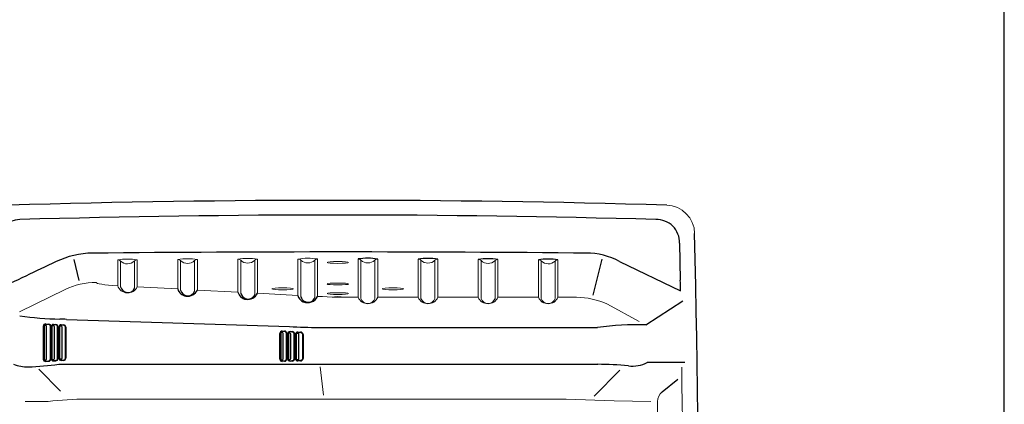
# Model space of a CAD drawing. Extents: x 0 to 1800, y 0 to 2750.
# Drawn here: x 1308 to 1800, y 1241 to 1433 of the extents above; entities that cross this region are included whole.
import ezdxf

# ---------------------------------------------------------------- set-up
doc = ezdxf.new("R2010")
doc.units = 0
doc.header["$LTSCALE"] = 80
doc.header["$MEASUREMENT"] = 0
doc.layers.get('0').update_dxf_attribs({"linetype": 'CONTINUOUS'})
doc.layers.add('GAWA', color=2, linetype='CONTINUOUS')
doc.layers.add('SILK', color=5, linetype='CONTINUOUS')

msp = doc.modelspace()

# ---------------------------------------------------------------- linework, layer by layer
at = {"linetype": 'Continuous', "lineweight": 15}
for p, q in [((1357.3957, 1300.0735), (1357.3957, 1312.9832)), ((1358.7954, 1312.414), (1358.7954, 1299.5043)), ((1365.7939, 1298.9739), (1365.7939, 1312.4483)), ((1367.1936, 1313.0176), (1367.1936, 1299.5431)), ((1387.3957, 1298.4628), (1387.3957, 1313.1983)), ((1388.7954, 1312.6291), (1388.7954, 1297.8935)), ((1395.7939, 1297.3695), (1395.7939, 1312.6536)), ((1397.1936, 1313.2228), (1397.1936, 1297.9388)), ((1417.3957, 1296.8584), (1417.3957, 1313.3431)), ((1418.7954, 1312.7739), (1418.7954, 1296.2892)), ((1425.7939, 1295.7652), (1425.7939, 1312.7885)), ((1427.1936, 1313.3578), (1427.1936, 1296.3344)), ((1447.3957, 1295.2541), (1447.3957, 1313.4179)), ((1448.7954, 1312.8486), (1448.7954, 1294.6848)), ((1455.7939, 1294.163), (1455.7939, 1312.8535)), ((1457.1936, 1313.4228), (1457.1936, 1294.7322)), ((1477.3957, 1294.2955), (1477.3957, 1313.4228)), ((1478.7954, 1312.8535), (1478.7954, 1293.7262)), ((1485.7939, 1293.7262), (1485.7939, 1312.8486)), ((1487.1936, 1313.4179), (1487.1936, 1294.2955)), ((1507.3957, 1294.2955), (1507.3957, 1313.3578)), ((1508.7954, 1312.7885), (1508.7954, 1293.7262)), ((1515.7939, 1293.7262), (1515.7939, 1312.7739)), ((1517.1936, 1313.3431), (1517.1936, 1294.2955)), ((1537.3957, 1294.2955), (1537.3957, 1313.2228)), ((1538.7954, 1312.6536), (1538.7954, 1293.7262)), ((1545.7939, 1293.7262), (1545.7939, 1312.6291)), ((1547.1936, 1313.1983), (1547.1936, 1294.2955)), ((1567.3957, 1294.2955), (1567.3957, 1313.0176)), ((1568.7954, 1312.4483), (1568.7954, 1293.7262)), ((1575.7939, 1293.7262), (1575.7939, 1312.414)), ((1577.1936, 1312.9832), (1577.1936, 1294.2955))]:
    msp.add_line(p, q, dxfattribs=at)
for p, q in [((1620.9745, 1280.493), (1639.4948, 1292.5173)), ((1331.819, 1283.2754), (1443.0909, 1279.6664)), ((1320.2293, 1279.8488), (1320.233, 1263.4273)), ((1320.2946, 1279.8497), (1320.2995, 1263.4281)), ((1320.6773, 1279.7162), (1320.6773, 1263.5566)), ((1321.4469, 1280.1923), (1321.1922, 1280.2)), ((1322.9229, 1280.7243), (1321.3506, 1280.791)), ((1321.4797, 1280.99), (1323.0453, 1280.9235)), ((1321.9392, 1263.5728), (1321.9392, 1279.7)), ((1323.8149, 1263.5354), (1323.8475, 1279.7382)), ((1324.0562, 1279.7378), (1324.0225, 1263.5351)), ((1324.1234, 1279.5955), (1324.1243, 1263.7291)), ((1324.2055, 1279.596), (1324.2076, 1263.7295)), ((1324.5383, 1279.5125), (1324.5383, 1263.8109)), ((1325.3079, 1279.9885), (1325.0532, 1279.9962)), ((1326.3829, 1280.5098), (1325.2498, 1280.5489)), ((1325.3621, 1280.7483), (1326.4904, 1280.7094)), ((1325.8001, 1263.8271), (1325.8001, 1279.4963)), ((1327.4275, 1263.7964), (1327.4311, 1279.5271)), ((1327.6244, 1279.527), (1327.6196, 1263.7963)), ((1328.0154, 1263.9247), (1328.0162, 1279.4401)), ((1328.1151, 1279.4401), (1328.1151, 1268.2431)), ((1328.4319, 1279.3726), (1328.4319, 1263.9921)), ((1329.2015, 1279.8487), (1328.9468, 1279.8564)), ((1330.2289, 1280.3687), (1329.1511, 1280.4013)), ((1329.2511, 1280.6011), (1330.3289, 1280.5685)), ((1329.6937, 1264.0083), (1329.6937, 1279.3564)), ((1331.3194, 1263.9777), (1331.3194, 1279.3871)), ((1331.5102, 1279.3871), (1331.5102, 1263.9777)), ((1472.7799, 1279.1997), (1596.8549, 1279.1495)), ((1438.3477, 1263.494), (1438.3477, 1276.3131)), ((1438.4474, 1276.3131), (1438.4474, 1263.494)), ((1438.7642, 1276.2456), (1438.7642, 1263.5615)), ((1439.5338, 1276.7216), (1439.2791, 1276.7293)), ((1440.5612, 1277.2417), (1439.4834, 1277.2743)), ((1439.5834, 1277.474), (1440.6612, 1277.4414)), ((1440.026, 1263.5777), (1440.026, 1276.2294)), ((1441.6517, 1263.547), (1441.6517, 1276.2601)), ((1441.8425, 1276.2601), (1441.8425, 1263.547)), ((1442.1827, 1263.61), (1442.1827, 1276.0437)), ((1442.2824, 1276.0437), (1442.2824, 1263.61)), ((1442.5992, 1275.9763), (1442.5992, 1263.6775)), ((1443.3688, 1276.4523), (1443.1141, 1276.46)), ((1444.4459, 1276.9735), (1443.3185, 1277.005)), ((1443.4185, 1277.2047), (1444.496, 1277.1721)), ((1443.8611, 1263.6937), (1443.8611, 1275.9601)), ((1445.5112, 1263.6624), (1445.5112, 1275.9914)), ((1445.697, 1275.9914), (1445.697, 1263.6624)), ((1446.1129, 1263.7268), (1446.1129, 1275.7903)), ((1446.2191, 1275.7903), (1446.2191, 1263.7268)), ((1446.5383, 1275.7204), (1446.5383, 1263.7967)), ((1447.3079, 1276.1964), (1447.0532, 1276.2041)), ((1447.8002, 1263.8129), (1447.8002, 1275.7042)), ((1449.8113, 1263.7719), (1449.8113, 1275.7452)), ((1449.9818, 1275.7452), (1449.9818, 1263.7719)), ((1328.1151, 1268.2431), (1328.1151, 1263.9247)), ((1325.0532, 1263.3271), (1325.3079, 1263.3349)), ((1328.9468, 1263.5084), (1329.2015, 1263.5161)), ((1447.0532, 1263.313), (1447.3079, 1263.3207)), ((1321.1922, 1263.0729), (1321.4469, 1263.0806)), ((1321.355, 1262.4864), (1322.8763, 1262.5498)), ((1321.4828, 1262.286), (1322.9975, 1262.3496)), ((1325.2514, 1262.776), (1326.3682, 1262.8139)), ((1325.3624, 1262.5761), (1326.4744, 1262.614)), ((1327.9929, 1260.849), (1597.1007, 1260.849)), ((1329.1511, 1262.9634), (1330.2289, 1262.996)), ((1330.3289, 1262.7963), (1329.2511, 1262.7637)), ((1439.2791, 1263.0777), (1439.5338, 1263.0854)), ((1439.4834, 1262.5328), (1440.5612, 1262.5654)), ((1440.6612, 1262.3656), (1439.5834, 1262.333)), ((1443.1141, 1263.1938), (1443.3688, 1263.2015)), ((1443.3185, 1262.6488), (1444.3967, 1262.6814)), ((1444.496, 1262.4817), (1443.4185, 1262.4491)), ((1640.4448, 1261.6842), (1621.7859, 1261.6825))]:
    msp.add_line(p, q)
for centre, radius, start, end in [((1467.2947, -4295.3156), 5638.0182, 88.3314482, 91.6685518), ((-7401.2522, 1118.9176), 9049.0468, 358.68779887, 1.31220113), ((1482.2783, 1280.6087), 33.1754, 81.479543, 98.463296), ((1512.2457, 1280.6357), 33.0796, 81.397539, 98.430854), ((1542.2132, 1280.6158), 32.961, 81.309241, 98.404342), ((1572.1812, 1280.5458), 32.8225, 81.215705, 98.382427), ((1362.6485, 1300.615), 4.01, 196.080524, 260.239644), ((1362.5473, 1300.0268), 3.4131, 260.239644, 342.031832), ((1392.1242, 1299.7626), 4.9039, 195.370697, 262.569659), ((1392.6513, 1299.0164), 4.0161, 196.235847, 260.213283), ((1392.2099, 1300.4196), 5.5665, 262.569659, 333.533893), ((1392.5485, 1298.4204), 3.4113, 260.213283, 342.058193), ((1422.0975, 1298.1267), 4.8692, 195.097809, 262.833773), ((1422.8365, 1297.5795), 4.2421, 197.707983, 245.89897), ((1422.5418, 1296.8036), 3.4139, 245.096232, 342.29142), ((1422.189, 1298.8545), 5.6028, 262.833773, 333.269779), ((1451.5316, 1296.0584), 4.2134, 191.004579, 249.64392), ((1452.4261, 1295.6019), 3.7334, 193.470763, 246.473656), ((1452.2502, 1297.1675), 5.5108, 246.64983, 333.773614), ((1452.5161, 1295.2491), 3.4531, 242.763693, 341.667261), ((1335.6734, 1495.8951), 212.6367, 262.651859, 268.055746), ((1321.3916, 1279.8308), 1.1625, 85.656403, 179.114699), ((1321.256, 1279.8341), 0.9615, 84.355283, 179.074537), ((1322.8774, 1279.7551), 0.9703, 359.005164, 87.30923), ((1322.9228, 1279.7952), 1.1349, 357.099102, 83.804812), ((1325.291, 1279.5828), 1.1677, 86.507747, 179.373848), ((1325.1731, 1279.5843), 0.9677, 85.452759, 179.308708), ((1326.3985, 1279.476), 1.0339, 2.829163, 90.865036), ((1326.4433, 1279.5292), 1.1811, 359.893356, 87.718395), ((1466.4968, 1824.0516), 544.8881, 267.538077, 270.660691), ((1615.3708, 1163.9166), 116.7111, 87.247961, 99.128397), ((1444.4459, 1275.9047), 1.0688, 4.652646, 92.635698), ((1444.4896, 1275.9644), 1.2077, 1.278297, 89.695459), ((1447.2882, 1275.7814), 1.1753, 87.471232, 179.565289), ((1447.1945, 1275.7821), 0.9754, 86.682469, 179.517018), ((1448.6667, 1275.5692), 1.158, 8.741825, 95.083175), ((1448.7138, 1275.6527), 1.2713, 4.172097, 92.940179), ((1321.3927, 1263.4423), 1.1598, 180.740396, 274.454851), ((1321.2662, 1263.4492), 0.9669, 181.250294, 275.272336), ((1322.8333, 1263.5304), 0.9816, 272.511642, 0.293796), ((1322.8772, 1263.4894), 1.1462, 276.022174, 2.282191), ((1325.2905, 1263.7401), 1.1662, 180.538181, 273.53678), ((1325.1793, 1263.7452), 0.9718, 180.925566, 274.25518), ((1326.4104, 1263.8307), 1.0177, 267.62552, 358.066695), ((1326.4336, 1263.7994), 1.1861, 271.97414, 359.852044), ((1444.4706, 1263.7209), 1.0422, 265.931744, 356.779911), ((1444.4903, 1263.6886), 1.207, 270.272933, 358.753311), ((1447.2872, 1263.7346), 1.1742, 180.382004, 272.581475), ((1447.1976, 1263.7384), 0.9785, 180.67724, 273.123273), ((1448.6313, 1263.9931), 1.2005, 266.789289, 349.38571), ((1448.7129, 1263.8654), 1.2723, 267.100864, 355.78686), ((1311.8838, 1275.3368), 15.7429, 245.51684, 273.32105), ((1309.5506, 1394.3664), 134.7851, 271.37962, 277.864301), ((1595.6473, 1082.3316), 178.5232, 84.629993, 89.538958), ((1614.0774, 1278.3967), 18.4061, 264.629993, 294.759144)]:
    msp.add_arc(centre, radius, start, end)
for centre, radius, start, end in [((1630.9706, 1325.8667), 14.4536, 1.094719, 88.058599), ((1357.3963, 1310.9793), 2.0039, 45.719265, 90.018097), ((1362.4116, 1279.7542), 33.6053, 81.818989, 98.582878), ((1362.2771, 1316.0187), 5.0115, 225.994543, 314.568033), ((1367.193, 1311.0137), 2.0039, 89.981903, 134.280735), ((1392.3774, 1279.9721), 33.5977, 81.759371, 98.527066), ((1387.3963, 1311.1944), 2.0039, 45.719265, 90.018097), ((1392.2821, 1316.229), 5.0117, 225.915334, 314.48565), ((1397.193, 1311.2189), 2.0039, 89.981903, 134.280735), ((1422.3444, 1280.1331), 33.5767, 81.69616, 98.475447), ((1417.3963, 1311.3392), 2.0039, 45.719265, 90.018097), ((1422.2871, 1316.3693), 5.012, 225.838413, 314.401836), ((1427.193, 1311.3539), 2.0039, 89.981903, 134.280735), ((1452.3111, 1280.5285), 33.2547, 81.557105, 98.500056), ((1447.3963, 1311.414), 2.0039, 45.719265, 90.018097), ((1452.2922, 1316.4395), 5.0121, 225.760583, 314.319443), ((1457.193, 1311.4189), 2.0039, 89.981903, 134.280735), ((1477.3963, 1311.4189), 2.0039, 45.719265, 90.018097), ((1482.2972, 1316.439), 5.0118, 225.67672, 314.243254), ((1487.193, 1311.414), 2.0039, 89.981903, 134.280735), ((1507.3963, 1311.3539), 2.0039, 45.719265, 90.018097), ((1512.3022, 1316.3689), 5.0116, 225.594382, 314.165369), ((1517.193, 1311.3392), 2.0039, 89.981903, 134.280735), ((1537.3963, 1311.2189), 2.0039, 45.719265, 90.018097), ((1542.3072, 1316.2289), 5.0116, 225.513335, 314.085681), ((1547.193, 1311.1944), 2.0039, 89.981903, 134.280735), ((1567.3963, 1311.0137), 2.0039, 45.719265, 90.018097), ((1572.3123, 1316.0188), 5.0117, 225.433345, 314.004079), ((1577.193, 1310.9793), 2.0039, 89.981903, 134.280735), ((1362.3997, 1301.7493), 5.2772, 198.515208, 335.287551), ((1482.2947, 1296.4228), 5.3409, 203.472299, 336.527701), ((1482.2947, 1295.0025), 3.7247, 200.038099, 339.961901), ((1512.2947, 1296.4228), 5.3409, 203.472299, 336.527701), ((1512.2947, 1295.0025), 3.7247, 200.038099, 339.961901), ((1542.2947, 1296.4228), 5.3409, 203.472299, 336.527701), ((1542.2947, 1295.0025), 3.7247, 200.038099, 339.961901), ((1572.2947, 1296.4228), 5.3409, 203.472299, 336.527701), ((1572.2947, 1295.0025), 3.7247, 200.038099, 339.961901)]:
    msp.add_arc(centre, radius, start, end, dxfattribs=at)
for centre in [(1467.2947, 1311.7094), (1439.7947, 1298.5424), (1467.2947, 1300.9483), (1494.7947, 1298.5424), (1467.2947, 1296.1365)]:
    msp.add_ellipse(centre, major_axis=(5.3776, 0), ratio=0.08748877, dxfattribs=at)
for centre, major_axis, ratio, start_param, end_param in [((1290.9336, 1181.0581), (82.6675, 85.2226), 0.68516824, 0.5399766, 0.57598668), ((1321.1936, 1279.6992), (0.4745, -0.213), 0.95561587, 1.97886158, 3.54691885), ((1321.4229, 1279.6923), (0.504, 0.1162), 0.96535568, 6.06409536, 7.58824309), ((1325.0546, 1279.4955), (0.4745, -0.213), 0.95561587, 1.97886158, 3.54691885), ((1325.2838, 1279.4885), (0.504, 0.1162), 0.96535568, 6.06409536, 7.58824309), ((1329.2545, 1279.3993), (-1.1343, 0.5199), 0.95578944, -1.15515549, 0.41321411), ((1329.1545, 1279.3993), (-0.9548, 0.4339), 0.94677881, -1.16122867, 0.40677996), ((1328.9482, 1279.3556), (0.4745, -0.213), 0.95561587, 1.97886158, 3.54691885), ((1329.1774, 1279.3487), (0.504, 0.1162), 0.96535568, 6.06409536, 7.58824309), ((1330.1711, 1279.3686), (1.1456, 0.0915), 0.86974888, 6.2101257, 7.73427343), ((1330.2711, 1279.3686), (1.2095, 0.279), 0.96535568, 6.06409536, 7.58824309), ((1439.5868, 1276.2723), (1.1387, -0.5113), 0.95561587, 1.97886158, 3.54691885), ((1439.4868, 1276.2723), (0.9547, -0.4342), 0.94678749, 1.98067358, 3.54873085), ((1439.2805, 1276.2286), (0.4745, -0.213), 0.95561587, 1.97886158, 3.54691885), ((1439.5097, 1276.2217), (0.504, 0.1162), 0.96535568, 6.06409536, 7.58824309), ((1440.5034, 1276.2415), (1.1456, 0.0915), 0.86974888, 6.2101257, 7.73427343), ((1440.6034, 1276.2415), (1.2095, 0.279), 0.96535568, 6.06409536, 7.58824309), ((1443.4218, 1276.003), (1.1387, -0.5113), 0.95561587, 1.97886158, 3.54691885), ((1443.3218, 1276.003), (0.9547, -0.4342), 0.94678749, 1.98067358, 3.54873085), ((1443.1155, 1275.9593), (0.4745, -0.213), 0.95561587, 1.97886158, 3.54691885), ((1443.3448, 1275.9523), (0.504, 0.1162), 0.96535568, 6.06409536, 7.58824309), ((1447.0546, 1275.7034), (0.4745, -0.213), 0.95561587, 1.97886158, 3.54691885), ((1472.2998, 1279.3924), (56.2, 0), 0.05240778, 4.25042152, 4.27635973), ((1447.2839, 1275.6965), (0.504, 0.1162), 0.96535568, 6.06409536, 7.58824309), ((1472.2998, 1279.5921), (56, 0), 0.05259495, 4.25042152, 4.27635973), ((1321.1936, 1263.5736), (0.4745, 0.213), 0.95561587, 2.73626645, 4.30432373), ((1321.4229, 1263.5805), (0.504, -0.1162), 0.96535568, 4.97812752, 6.50227526), ((1325.0546, 1263.8279), (0.4745, 0.213), 0.95561587, 2.73626645, 4.30432373), ((1325.2838, 1263.8348), (0.504, -0.1162), 0.96535568, 4.97812752, 6.50227526), ((1329.2545, 1263.9654), (1.1387, 0.5113), 0.95561587, 2.73626645, 4.30432373), ((1329.1545, 1263.9654), (0.9547, 0.4342), 0.94678749, 2.73445446, 4.30251173), ((1328.9482, 1264.0091), (0.4745, 0.213), 0.95561587, 2.73626645, 4.30432373), ((1329.1774, 1264.0161), (0.504, -0.1162), 0.96535568, 4.97812752, 6.50227526), ((1330.1711, 1263.9962), (1.1456, -0.0915), 0.86974888, 4.83209718, 6.35624492), ((1330.2711, 1263.9962), (1.2095, -0.279), 0.96535568, 4.97812752, 6.50227526), ((1439.5868, 1263.5348), (1.1387, 0.5113), 0.95561587, 2.73626645, 4.30432373), ((1439.4868, 1263.5348), (0.9547, 0.4342), 0.94678749, 2.73445446, 4.30251173), ((1439.2805, 1263.5785), (0.4745, 0.213), 0.95561587, 2.73626645, 4.30432373), ((1439.5097, 1263.5854), (0.504, -0.1162), 0.96535568, 4.97812752, 6.50227526), ((1440.5034, 1263.5655), (1.1456, -0.0915), 0.86974888, 4.83209718, 6.35624492), ((1440.6034, 1263.5655), (1.2095, -0.279), 0.96535568, 4.97812752, 6.50227526), ((1443.4218, 1263.6508), (1.1387, 0.5113), 0.95561587, 2.73626645, 4.30432373), ((1443.3218, 1263.6508), (0.9547, 0.4342), 0.94678749, 2.73445446, 4.30251173), ((1443.1155, 1263.6945), (0.4745, 0.213), 0.95561587, 2.73626645, 4.30432373), ((1443.3448, 1263.7014), (0.504, -0.1162), 0.96535568, 4.97812752, 6.50227526), ((1447.0546, 1263.8137), (0.4745, 0.213), 0.95561587, 2.73626645, 4.30432373), ((1447.2839, 1263.8206), (0.504, -0.1162), 0.96535568, 4.97812752, 6.50227526), ((1472.2998, 1260.1247), (56.2, 0), 0.05240778, 2.00682557, 2.03276379), ((1472.2998, 1259.925), (56, 0), 0.05259495, 2.00682557, 2.03276379)]:
    msp.add_ellipse(centre, major_axis=major_axis, ratio=ratio, start_param=start_param, end_param=end_param)
at = {"layer": 'GAWA'}
msp.add_lwpolyline([(0, 92.3398, 0.414214), (10, 82.3398), (1790, 82.3398, 0.414214), (1800, 92.3398), (1800, 2740, 0.414214), (1790, 2750), (10, 2750, 0.414214), (0, 2740)], format="xyb", close=True, dxfattribs=at)
at = {"layer": 'SILK'}
for p, q in [((1637.8798, 1321.2624), (1638.247, 1302.7862)), ((1338.1936, 1302.7486), (1335.684, 1313.2129)), ((1594.7816, 1295.3598), (1599.3284, 1313.386)), ((1607.9697, 1312.1228), (1638.2718, 1297.5818)), ((1629.2165, 1247.1098), (1637.053, 1253.4248))]:
    msp.add_line(p, q, dxfattribs=at)
at = {"layer": 'SILK', "lineweight": 0}
for p, q in [((1308.3491, 1287.0471), (1331.1002, 1298.2443)), ((1367.1936, 1299.5431), (1387.3957, 1298.4628)), ((1397.1936, 1297.9388), (1417.3957, 1296.8584)), ((1427.1936, 1296.3344), (1447.3957, 1295.2541)), ((1487.1936, 1294.2955), (1507.3957, 1294.2955)), ((1517.1936, 1294.2955), (1537.3957, 1294.2955)), ((1547.1936, 1294.2955), (1567.3957, 1294.2955)), ((1577.1936, 1294.2955), (1586.3591, 1294.2955)), ((1601.8523, 1290.8607), (1617.6828, 1282.2983)), ((1318.0894, 1258.4487), (1328.8421, 1247.3938)), ((1460.0724, 1245.4878), (1458.4606, 1259.6601)), ((1595.2106, 1244.9956), (1608.1359, 1257.9373)), ((1322.7251, 1242.2982), (1311.1274, 1242.2982)), ((1581.3336, 1243.4878), (1341.7634, 1243.4878)), ((1605.2273, 1242.6381), (1581.3336, 1243.4878)), ((1623.462, 1242.2982), (1605.2273, 1242.6381)), ((1626.9149, 995.5369), (1626.9149, 1242.2982))]:
    msp.add_line(p, q, dxfattribs=at)
at = {"layer": 'SILK', "linetype": 'Continuous', "lineweight": 15}
for p, q in [((1467.2947, 1294.7359), (1465.5626, 1294.4735)), ((1465.5626, 1294.4735), (1465.5626, 1294.466)), ((1465.5626, 1294.466), (1469.0267, 1294.466)), ((1469.0267, 1294.4735), (1467.2947, 1294.7359)), ((1469.0267, 1294.466), (1469.0267, 1294.4735))]:
    msp.add_line(p, q, dxfattribs=at)
at = {"layer": 'SILK'}
for centre, radius, start, end in [((1309.0929, 1320.7405), 12.3944, 92.306194, 177.589762), ((1467.2947, -4295.3156), 5630.6774, 88.3849063, 91.6150937), ((1626.4099, 1321.6557), 11.4766, 358.02911, 92.071356), ((1345.3034, 1272.8873), 43.457, 90.573399, 115.463663), ((1591.47, 1282.0981), 34.2597, 61.209519, 90.49022), ((1568.6574, 1300.0017), 69.6564, 358.009088, 2.291126)]:
    msp.add_arc(centre, radius, start, end, dxfattribs=at)
at = {"layer": 'SILK', "lineweight": 0}
for centre, radius, start, end in [((1346.6562, 1264.7357), 36.9434, 90.097448, 114.902552), ((1586.2962, 1257.3521), 36.9434, 65.097448, 89.902552), ((-8080.2727, 1118.8897), 9720.2569, 359.17201314, 0.82831107), ((1633.0836, 1242.3037), 6.1687, 128.820797, 180.032691), ((1343.2108, 1067.3208), 176.173, 90.470748, 96.678825)]:
    msp.add_arc(centre, radius, start, end, dxfattribs=at)
at = {"layer": 'SILK'}
for centre, major_axis, ratio, start_param, end_param in [((1468.7808, 1218.1046), (1136, 0), 0.08699577, 1.46150115, 1.68009151), ((1468.7808, 1269.8537), (1135.229, 530.4005), 0.07889695, 1.65942174, 1.68633191)]:
    msp.add_ellipse(centre, major_axis=major_axis, ratio=ratio, start_param=start_param, end_param=end_param, dxfattribs=at)
at = {"layer": 'SILK', "lineweight": 0}
for centre, major_axis, ratio, start_param, end_param in [((1463.8209, 1304.315), (117.2317, 2.6019), 0.03828076, 3.14919213, 3.57348565), ((1501.9919, 1307.4037), (80.9835, 4.3148), 0.15284242, 4.1180942, 4.39566293)]:
    msp.add_ellipse(centre, major_axis=major_axis, ratio=ratio, start_param=start_param, end_param=end_param, dxfattribs=at)

doc.saveas('drawing.dxf')
